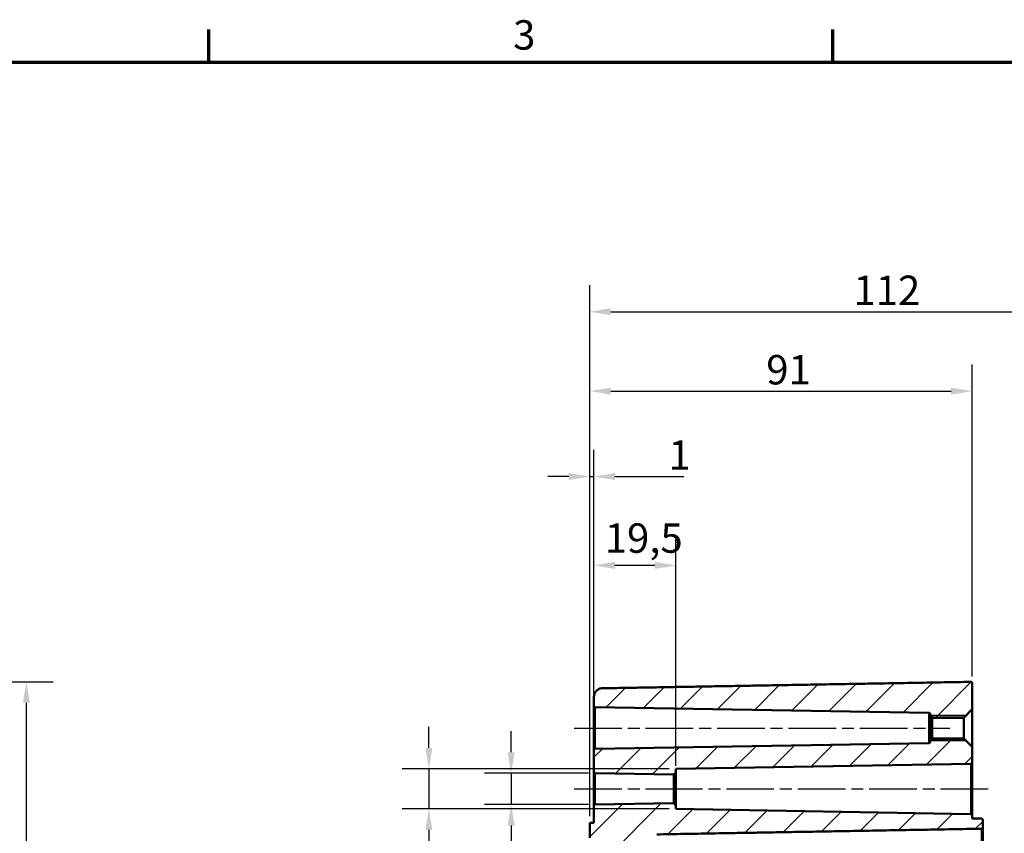
# Model space of a CAD drawing. Units: millimetres. Extents: x 0 to 1188, y 0 to 840.
# Drawn here: x 697 to 932, y 636 to 830 of the extents above; entities that cross this region are included whole.
import ezdxf

# ---------------------------------------------------------------- set-up
doc = ezdxf.new("R2010")
doc.units = ezdxf.units.MM
doc.header["$LTSCALE"] = 2
doc.linetypes.add('CHAIN', pattern=[0.3543, 0.2362, -0.0295, 0.0591, -0.0295])
doc.layers.get('0').update_dxf_attribs({"lineweight": 25})
for name, color, linetype, lineweight in [('Bemaßung (ISO)', 7, 'Continuous', 25), ('Mittellinie (ISO)', 7, 'Continuous', 25), ('Rahmen (ISO)', 7, 'Continuous', 70), ('Schraffur (ISO)', 7, 'Continuous', 18), ('Sichtbar (ISO)', 7, 'Continuous', 50), ('Sichtbar schmal (ISO)', 7, 'Continuous', 35)]:
    doc.layers.add(name, color=color, linetype=linetype, lineweight=lineweight)
doc.styles.add('Notiztext (DIN)', font='isocpeur.ttf')
doc.dimstyles.new('Standard (DIN)', dxfattribs={"dimscale": 2, "dimtxt": 3.5, "dimasz": 2.5, "dimexe": 3.175, "dimexo": 0.8, "dimgap": 0.8, "dimtad": 1, "dimrnd": 1e-08, "dimzin": 0, "dimtxsty": 'Notiztext (DIN)', "dimcen": 0.09, "dimdle": 10, "dimclrd": 256, "dimclre": 256, "dimclrt": 256, "dimadec": 0, "dimazin": 0, "dimtfac": 1, "dimtmove": 0, "dimatfit": 3, "dimfxl": 1, "dimtolj": 1, "dimtzin": 0, "dimlwd": -1, "dimlwe": -1, "dimarcsym": 0})

# ---------------------------------------------------------------- blocks, each defined once
blk = doc.blocks.new('Ränder Standardrahmen')
at = {"layer": 'Rahmen (ISO)'}
for p, q in [((371.25, 410), (371.25, 413.9)), ((445.5, 410), (445.5, 413.9))]:
    blk.add_line(p, q, dxfattribs=at)
at = {"layer": 'Rahmen (ISO)', "flags": 128}
blk.add_lwpolyline([(10, 10), (10, 410), (584, 410), (584, 10), (10, 10)], dxfattribs=at)
at = {"layer": 'Rahmen (ISO)', "insert": (407.45, 410.4), "char_height": 3.5, "attachment_point": 7, "style": 'Notiztext (DIN)'}
blk.add_mtext('3', dxfattribs=at)
blk = doc.blocks.new('*D8')
at = {"layer": 'Bemaßung (ISO)', "transparency": 16777216}
for p, q in [((834.14, 657.81), (834.14, 706.56)), ((853.64, 652.51), (853.64, 706.56)), ((848.64, 700.21), (839.14, 700.21))]:
    blk.add_line(p, q, dxfattribs=at)
for points in [[(839.14, 701.04), (839.14, 699.37), (834.14, 700.21)], [(848.64, 701.04), (848.64, 699.37), (853.64, 700.21)]]:
    blk.add_solid(points, dxfattribs=at)
at = {"layer": 'Defpoints', "color": 0, "transparency": 16777216}
for p in [(834.14, 700.21), (834.14, 656.21), (853.64, 650.91)]:
    blk.add_point(p, dxfattribs=at)
at = {"layer": 'Bemaßung (ISO)', "transparency": 16777216, "insert": (836.71, 710.21), "char_height": 7, "attachment_point": 1, "style": 'Notiztext (DIN)'}
blk.add_mtext('\\A1;19,5', dxfattribs=at)
blk = doc.blocks.new('*D9')
at = {"layer": 'Bemaßung (ISO)', "transparency": 16777216}
for p, q in [((833.14, 640.5), (833.14, 727.71)), ((834.14, 670.56), (834.14, 727.71)), ((828.14, 721.36), (823.14, 721.36)), ((833.14, 721.36), (834.14, 721.36)), ((839.14, 721.36), (855.56, 721.36))]:
    blk.add_line(p, q, dxfattribs=at)
for points in [[(828.14, 722.2), (828.14, 720.53), (833.14, 721.36)], [(839.14, 722.2), (839.14, 720.53), (834.14, 721.36)]]:
    blk.add_solid(points, dxfattribs=at)
at = {"layer": 'Defpoints', "color": 0, "transparency": 16777216}
for p in [(834.14, 721.36), (834.14, 668.96), (833.14, 638.9)]:
    blk.add_point(p, dxfattribs=at)
at = {"layer": 'Bemaßung (ISO)', "transparency": 16777216, "insert": (851.86, 729.96), "char_height": 7, "attachment_point": 1, "style": 'Notiztext (DIN)'}
blk.add_mtext('\\A1;1', dxfattribs=at)
blk = doc.blocks.new('*D10')
at = {"layer": 'Bemaßung (ISO)', "transparency": 16777216}
for p, q in [((833.14, 640.5), (833.14, 748.04)), ((924.14, 673.79), (924.14, 748.04)), ((838.14, 741.69), (919.14, 741.69))]:
    blk.add_line(p, q, dxfattribs=at)
for points in [[(838.14, 742.53), (838.14, 740.86), (833.14, 741.69)], [(919.14, 742.53), (919.14, 740.86), (924.14, 741.69)]]:
    blk.add_solid(points, dxfattribs=at)
at = {"layer": 'Defpoints', "color": 0, "transparency": 16777216}
for p in [(924.14, 741.69), (924.14, 672.19), (833.14, 638.9)]:
    blk.add_point(p, dxfattribs=at)
at = {"layer": 'Bemaßung (ISO)', "transparency": 16777216, "insert": (875.14, 750.29), "char_height": 7, "attachment_point": 1, "style": 'Notiztext (DIN)'}
blk.add_mtext('\\A1;91', dxfattribs=at)
blk = doc.blocks.new('*D11')
at = {"layer": 'Bemaßung (ISO)', "transparency": 16777216}
for p, q in [((833.14, 640.5), (833.14, 766.94)), ((970.14, 671.76), (970.14, 766.94)), ((838.14, 760.59), (965.14, 760.59))]:
    blk.add_line(p, q, dxfattribs=at)
for points in [[(838.14, 761.42), (838.14, 759.76), (833.14, 760.59)], [(965.14, 761.42), (965.14, 759.76), (970.14, 760.59)]]:
    blk.add_solid(points, dxfattribs=at)
at = {"layer": 'Defpoints', "color": 0, "transparency": 16777216}
for p in [(970.14, 760.59), (970.14, 670.16), (833.14, 638.9)]:
    blk.add_point(p, dxfattribs=at)
at = {"layer": 'Bemaßung (ISO)', "transparency": 16777216, "insert": (895.89, 769.19), "char_height": 7, "attachment_point": 1, "style": 'Notiztext (DIN)'}
blk.add_mtext('\\A1;112', dxfattribs=at)
blk = doc.blocks.new('*D23')
at = {"layer": 'Bemaßung (ISO)', "transparency": 16777216}
for p, q in [((608.66, 672.5), (705.41, 672.5)), ((699.06, 667.5), (699.06, 365.51)), ((608.66, 360.51), (705.41, 360.51))]:
    blk.add_line(p, q, dxfattribs=at)
for points in [[(698.23, 667.5), (699.9, 667.5), (699.06, 672.5)], [(698.23, 365.51), (699.9, 365.51), (699.06, 360.51)]]:
    blk.add_solid(points, dxfattribs=at)
at = {"layer": 'Defpoints', "color": 0, "transparency": 16777216}
for p in [(607.06, 672.5), (607.06, 360.51), (699.06, 360.51)]:
    blk.add_point(p, dxfattribs=at)
at = {"layer": 'Bemaßung (ISO)', "transparency": 16777216, "insert": (689.06, 490.08), "char_height": 7, "attachment_point": 1, "rotation": 90, "style": 'Notiztext (DIN)'}
blk.add_mtext('\\A1;312{ / *308,8}', dxfattribs=at)
blk = doc.blocks.new('*D33')
at = {"layer": 'Bemaßung (ISO)', "transparency": 16777216}
for p, q in [((814.43, 655.75), (814.43, 660.75)), ((832.83, 650.75), (808.08, 650.75)), ((814.43, 650.75), (814.43, 643.26)), ((832.83, 643.26), (808.08, 643.26)), ((814.43, 638.26), (814.43, 608.14))]:
    blk.add_line(p, q, dxfattribs=at)
for points in [[(813.6, 655.75), (815.27, 655.75), (814.43, 650.75)], [(813.6, 638.26), (815.27, 638.26), (814.43, 643.26)]]:
    blk.add_solid(points, dxfattribs=at)
at = {"layer": 'Defpoints', "color": 0, "transparency": 16777216}
for p in [(834.43, 650.75), (814.43, 643.26), (834.43, 643.26)]:
    blk.add_point(p, dxfattribs=at)
at = {"layer": 'Bemaßung (ISO)', "transparency": 16777216, "insert": (802.3, 609.74), "char_height": 7, "attachment_point": 1, "rotation": 90, "style": 'Notiztext (DIN)'}
blk.add_mtext('\\A1;{\\fAIGDT|b0|i0;\\H7.0000;\\ln\\fISOCPEUR|b0|i0;\\H7.0000;}7,5', dxfattribs=at)
blk = doc.blocks.new('*D34')
at = {"layer": 'Bemaßung (ISO)', "transparency": 16777216}
for p, q in [((794.85, 656.77), (794.85, 661.77)), ((852.04, 651.77), (788.5, 651.77)), ((794.85, 651.77), (794.85, 642.23)), ((852.04, 642.23), (788.5, 642.23)), ((794.85, 637.23), (794.85, 607.12))]:
    blk.add_line(p, q, dxfattribs=at)
for points in [[(794.02, 656.77), (795.68, 656.77), (794.85, 651.77)], [(794.02, 637.23), (795.68, 637.23), (794.85, 642.23)]]:
    blk.add_solid(points, dxfattribs=at)
at = {"layer": 'Defpoints', "color": 0, "transparency": 16777216}
for p in [(853.64, 651.77), (794.85, 642.23), (853.64, 642.23)]:
    blk.add_point(p, dxfattribs=at)
at = {"layer": 'Bemaßung (ISO)', "transparency": 16777216, "insert": (782.72, 608.72), "char_height": 7, "attachment_point": 1, "rotation": 90, "style": 'Notiztext (DIN)'}
blk.add_mtext('\\A1;{\\fAIGDT|b0|i0;\\H7.0000;n\\fISOCPEUR|b0|i0;\\H7.0000;}9,5', dxfattribs=at)

msp = doc.modelspace()

# ---------------------------------------------------------------- hatches: boundary and pattern name
at = {"layer": 'Schraffur (ISO)'}
h = msp.add_hatch(dxfattribs=at)
h.set_pattern_fill('ANSI31', color=256, scale=50.8, style=0)
h.set_pattern_definition([(45, (0, 0), (-4.490128, 4.490128), [])])
edge = h.paths.add_edge_path()
edge.add_line((848.14, 632.23), (834.14, 632.23))
edge.add_line((834.14, 632.23), (834.14, 635.4))
edge.add_line((834.14, 635.4), (833.14, 635.4))
edge.add_line((833.14, 635.4), (833.14, 638.9))
edge.add_line((833.14, 638.9), (834.14, 638.9))
edge.add_line((834.14, 638.9), (834.14, 642.96))
edge.add_ellipse((834.44, 642.96), major_axis=(-0.005, 0.3), ratio=1, start_angle=0, end_angle=89, ccw=False)
edge.add_line((834.43, 643.26), (853.14, 643.58))
edge.add_line((853.14, 643.58), (853.64, 643.09))
edge.add_line((853.64, 643.09), (853.64, 642.23))
edge.add_line((853.64, 642.23), (923.84, 641.01))
edge.add_ellipse((923.84, 640.71), major_axis=(0.3, 0), ratio=1, start_angle=0, end_angle=89, ccw=False)
edge.add_line((924.14, 640.71), (924.14, 640))
edge.add_line((924.14, 640), (926.34, 639.96))
edge.add_spline(control_points=[(926.34, 639.96), (926.38, 639.96), (926.42, 639.95), (926.49, 639.92), (926.52, 639.9), (926.58, 639.84), (926.6, 639.81), (926.63, 639.74), (926.64, 639.69), (926.64, 639.66)], knot_values=[0.133342, 0.133342, 0.133342, 0.133342, 0.143927, 0.143927, 0.155036, 0.155036, 0.16615, 0.16615, 0.177269, 0.177269, 0.177269, 0.177269], degree=3, periodic=0)
edge.add_line((926.64, 639.66), (926.64, 637.83))
edge.add_spline(control_points=[(926.64, 637.83), (926.64, 637.79), (926.63, 637.75), (926.6, 637.68), (926.58, 637.65), (926.52, 637.59), (926.49, 637.57), (926.42, 637.54), (926.38, 637.53), (926.34, 637.53)], knot_values=[0.089451, 0.089451, 0.089451, 0.089451, 0.100584, 0.100584, 0.111707, 0.111707, 0.122819, 0.122819, 0.1334, 0.1334, 0.1334, 0.1334], degree=3, periodic=0)
edge.add_line((926.34, 637.53), (849.12, 636.18))
edge.add_spline(control_points=[(849.12, 636.18), (849, 636.18), (848.86, 636.15), (848.64, 636.06), (848.52, 635.97), (848.34, 635.8), (848.26, 635.67), (848.17, 635.44), (848.14, 635.3), (848.14, 635.17)], knot_values=[0.44838, 0.44838, 0.44838, 0.44838, 0.483602, 0.483602, 0.520637, 0.520637, 0.557825, 0.557825, 0.595293, 0.595293, 0.595293, 0.595293], degree=3, periodic=0)
edge.add_line((848.14, 635.17), (848.14, 632.23))
edge = h.paths.add_edge_path()
edge.add_line((840.14, 504.57), (834.14, 504.57))
edge.add_line((834.14, 504.57), (834.14, 364.04))
edge.add_ellipse((836.14, 364.04), major_axis=(-2, 0), ratio=1, start_angle=0, end_angle=89)
edge.add_line((836.1, 362.04), (923.83, 360.51))
edge.add_ellipse((923.84, 360.81), major_axis=(-0.005, -0.3), ratio=1, start_angle=0, end_angle=91)
edge.add_line((924.14, 360.81), (924.14, 364))
edge.add_line((924.14, 364), (926.34, 364.04))
edge.add_ellipse((926.34, 364.34), major_axis=(0.005, -0.3), ratio=1, start_angle=0, end_angle=89)
edge.add_line((926.64, 364.34), (926.64, 366.16))
edge.add_ellipse((926.34, 366.16), major_axis=(0.3, 0), ratio=1, start_angle=0, end_angle=89)
edge.add_line((926.34, 366.46), (841.12, 367.95))
edge.add_ellipse((841.14, 368.95), major_axis=(-0.017, -1), ratio=1, start_angle=271, end_angle=360, ccw=False)
edge.add_line((840.14, 368.95), (840.14, 504.57))
edge = h.paths.add_edge_path()
edge.add_line((924.14, 665.96), (924.14, 672.19))
edge.add_spline(control_points=[(924.14, 672.19), (924.14, 672.23), (924.13, 672.27), (924.1, 672.34), (924.08, 672.38), (924.02, 672.43), (923.99, 672.45), (923.92, 672.48), (923.87, 672.49), (923.84, 672.49), (923.84, 672.49), (923.83, 672.49), (923.83, 672.49)], knot_values=[-0.044436, -0.044436, -0.044436, -0.044436, -0.033324, -0.033324, -0.022214, -0.022214, -0.011106, -0.011106, 0, 0, 0, 0.000519, 0.000519, 0.000519, 0.000519], degree=3, periodic=0)
edge.add_line((923.83, 672.49), (836.1, 670.96))
edge.add_spline(control_points=[(836.1, 670.96), (835.86, 670.96), (835.59, 670.9), (835.14, 670.71), (834.9, 670.55), (834.55, 670.2), (834.38, 669.95), (834.2, 669.5), (834.14, 669.21), (834.14, 668.96)], knot_values=[0.003463, 0.003463, 0.003463, 0.003463, 0.074036, 0.074036, 0.148088, 0.148088, 0.222167, 0.222167, 0.29628, 0.29628, 0.29628, 0.29628], degree=3, periodic=0)
edge.add_line((834.14, 668.96), (834.14, 666.8))
edge.add_ellipse((834.44, 666.8), major_axis=(-0.3, 0), ratio=1, start_angle=0, end_angle=89)
edge.add_line((834.43, 666.5), (913.84, 665.11))
edge.add_ellipse((913.84, 664.81), major_axis=(0.005, 0.3), ratio=1, start_angle=271, end_angle=360, ccw=False)
edge.add_line((914.14, 664.81), (914.14, 664.46))
edge.add_line((914.14, 664.46), (914.64, 663.96))
edge.add_line((914.64, 663.96), (922.14, 663.96))
edge.add_line((922.14, 663.96), (924.14, 665.96))
edge = h.paths.add_edge_path()
edge.add_line((853.14, 650.42), (853.64, 650.91))
edge.add_line((853.64, 650.91), (853.64, 651.77))
edge.add_line((853.64, 651.77), (923.84, 653))
edge.add_ellipse((923.84, 653.3), major_axis=(0.005, -0.3), ratio=1, start_angle=0, end_angle=89)
edge.add_line((924.14, 653.3), (924.14, 657.04))
edge.add_line((924.14, 657.04), (922.14, 659.04))
edge.add_line((922.14, 659.04), (914.64, 659.04))
edge.add_line((914.64, 659.04), (914.14, 658.54))
edge.add_line((914.14, 658.54), (914.14, 658.19))
edge.add_ellipse((913.84, 658.19), major_axis=(0.3, 0), ratio=1, start_angle=271, end_angle=360, ccw=False)
edge.add_line((913.84, 657.89), (834.43, 656.51))
edge.add_ellipse((834.44, 656.21), major_axis=(-0.005, 0.3), ratio=1, start_angle=0, end_angle=89)
edge.add_line((834.14, 656.21), (834.14, 651.05))
edge.add_ellipse((834.44, 651.05), major_axis=(-0.3, 0), ratio=1, start_angle=0, end_angle=89)
edge.add_line((834.43, 650.75), (853.14, 650.42))
edge = h.paths.add_edge_path()
edge.add_line((840.14, 504.57), (841.12, 504.57))
edge.add_line((841.12, 504.57), (847.16, 504.57))
edge.add_line((847.16, 504.57), (848.14, 504.57))
edge.add_line((848.14, 504.57), (848.14, 513.29))
edge.add_line((848.14, 513.29), (847.39, 514.04))
edge.add_line((847.39, 514.04), (837.14, 514.04))
edge.add_line((837.14, 514.04), (837.14, 518.96))
edge.add_line((837.14, 518.96), (847.39, 518.96))
edge.add_line((847.39, 518.96), (848.14, 519.71))
edge.add_line((848.14, 519.71), (848.14, 563.7))
edge.add_ellipse((847.84, 563.7), major_axis=(0.3, 0), ratio=1, start_angle=0, end_angle=90)
edge.add_line((847.84, 564), (837.14, 564))
edge.add_line((837.14, 564), (837.14, 569))
edge.add_line((837.14, 569), (847.84, 569))
edge.add_ellipse((847.84, 569.3), major_axis=(0, -0.3), ratio=1, start_angle=0, end_angle=90)
edge.add_line((848.14, 569.3), (848.14, 625.04))
edge.add_line((848.14, 625.04), (847.39, 625.79))
edge.add_line((847.39, 625.79), (837.14, 625.79))
edge.add_line((837.14, 625.79), (837.14, 630.71))
edge.add_line((837.14, 630.71), (847.39, 630.71))
edge.add_line((847.39, 630.71), (848.14, 631.46))
edge.add_line((848.14, 631.46), (848.14, 632.23))
edge.add_line((848.14, 632.23), (834.14, 632.23))
edge.add_line((834.14, 632.23), (834.14, 504.57))
edge.add_line((834.14, 504.57), (840.14, 504.57))

# ---------------------------------------------------------------- linework, layer by layer
at = {"layer": 'Mittellinie (ISO)', "linetype": 'CHAIN', "ltscale": 23.990969}
for p, q in [((829.43, 661.5), (918.84, 661.5)), ((829.43, 647), (858.14, 647)), ((848.64, 647), (928.84, 647))]:
    msp.add_line(p, q, dxfattribs=at)
at = {"layer": 'Sichtbar (ISO)'}
for p, q in [((924.14, 665.96), (924.14, 672.19)), ((834.14, 668.96), (834.14, 666.8)), ((834.14, 666.8), (834.14, 656.21)), ((834.43, 666.5), (913.84, 665.11)), ((922.14, 663.96), (924.14, 665.96)), ((924.14, 657.04), (924.14, 665.96)), ((914.14, 664.81), (914.14, 664.46)), ((914.14, 664.46), (914.64, 663.96)), ((914.14, 664.46), (914.14, 658.54)), ((914.64, 663.96), (922.14, 663.96)), ((914.64, 659.04), (914.64, 663.96)), ((922.14, 663.96), (922.14, 659.04)), ((914.64, 659.04), (914.14, 658.54)), ((914.14, 658.54), (914.14, 658.19)), ((922.14, 659.04), (914.64, 659.04)), ((924.14, 657.04), (922.14, 659.04)), ((834.14, 656.21), (834.14, 651.05)), ((913.84, 657.89), (834.43, 656.51)), ((924.14, 653.3), (924.14, 657.04)), ((853.64, 651.77), (923.84, 653)), ((853.64, 650.91), (853.64, 651.77)), ((924.14, 640.71), (924.14, 653.3)), ((834.14, 651.05), (834.14, 642.96)), ((834.43, 650.75), (853.14, 650.42)), ((853.14, 650.42), (853.64, 650.91)), ((853.14, 650.42), (853.14, 643.58)), ((853.64, 643.09), (853.64, 650.91)), ((834.14, 642.96), (834.14, 638.9)), ((853.14, 643.58), (834.43, 643.26)), ((853.64, 643.09), (853.14, 643.58)), ((853.64, 642.23), (853.64, 643.09)), ((923.84, 641.01), (853.64, 642.23)), ((924.14, 640), (924.14, 640.71)), ((926.34, 639.96), (924.14, 640)), ((926.64, 637.83), (926.64, 639.66)), ((834.14, 638.9), (833.14, 638.9)), ((833.14, 638.9), (833.14, 635.4)), ((926.64, 633.5), (926.64, 637.83))]:
    msp.add_line(p, q, dxfattribs=at)
for centre, start, end in [((834.44, 666.8), 180, 269), ((913.84, 664.81), 0, 89), ((834.44, 656.21), 91, 180), ((913.84, 658.19), 271, 0), ((923.84, 653.3), 271, 0), ((834.44, 651.05), 180, 269), ((834.44, 642.96), 91, 180), ((923.84, 640.71), 0, 89)]:
    msp.add_arc(centre, 0.3, start, end, dxfattribs=at)
for points, weights in [([(923.83, 672.49), (876.33, 671.66), (836.1, 670.96)], [1, 1.0034618444, 1]), ([(849.12, 636.18), (879.95, 636.72), (926.34, 637.53)], [1, 1.02081106798, 1])]:
    msp.add_rational_spline(points, weights, degree=2, dxfattribs=at)
for points, knots in [([(924.14, 672.19), (924.14, 672.23), (924.13, 672.27), (924.1, 672.34), (924.08, 672.38), (924.02, 672.43), (923.99, 672.45), (923.92, 672.48), (923.87, 672.49), (923.84, 672.49), (923.84, 672.49), (923.83, 672.49), (923.83, 672.49)], [-0.04443608, -0.04443608, -0.04443608, -0.04443608, -0.03332404, -0.03332404, -0.02221395, -0.02221395, -0.01110609, -0.01110609, 0, 0, 0, 0.00051941, 0.00051941, 0.00051941, 0.00051941]), ([(836.1, 670.96), (835.86, 670.96), (835.59, 670.9), (835.14, 670.71), (834.9, 670.55), (834.55, 670.2), (834.38, 669.95), (834.2, 669.5), (834.14, 669.21), (834.14, 668.96)], [0.0034628, 0.0034628, 0.0034628, 0.0034628, 0.0740358, 0.0740358, 0.1480882, 0.1480882, 0.2221667, 0.2221667, 0.2962805, 0.2962805, 0.2962805, 0.2962805]), ([(926.64, 639.66), (926.64, 639.69), (926.63, 639.74), (926.6, 639.81), (926.58, 639.84), (926.52, 639.9), (926.49, 639.92), (926.42, 639.95), (926.38, 639.96), (926.34, 639.96)], [0.13334242, 0.13334242, 0.13334242, 0.13334242, 0.14446151, 0.14446151, 0.15557566, 0.15557566, 0.1666844, 0.1666844, 0.17726947, 0.17726947, 0.17726947, 0.17726947]), ([(926.34, 637.53), (926.38, 637.53), (926.42, 637.54), (926.49, 637.57), (926.52, 637.59), (926.58, 637.65), (926.6, 637.68), (926.63, 637.75), (926.64, 637.79), (926.64, 637.83)], [0.0894514, 0.0894514, 0.0894514, 0.0894514, 0.10003268, 0.10003268, 0.11114424, 0.11114424, 0.12226793, 0.12226793, 0.13340017, 0.13340017, 0.13340017, 0.13340017])]:
    msp.add_open_spline(points, degree=3, knots=knots, dxfattribs=at)
at = {"layer": 'Sichtbar schmal (ISO)'}
for p, q in [((834.43, 656.51), (834.43, 666.5)), ((913.84, 665.11), (913.84, 657.89)), ((922.68, 664.5), (914.14, 664.5)), ((914.14, 658.5), (922.68, 658.5)), ((923.84, 653), (923.84, 641.01)), ((834.43, 643.26), (834.43, 650.75)), ((926.34, 637.53), (926.34, 633.5))]:
    msp.add_line(p, q, dxfattribs=at)

# ---------------------------------------------------------------- block references
at = {"xscale": 2, "yscale": 2, "zscale": 2}
msp.add_blockref('Ränder Standardrahmen', (0, 0), dxfattribs=at)

# ---------------------------------------------------------------- dimensions: what is measured, and where the dimension line sits
at = {"layer": 'Bemaßung (ISO)'}
for base, p1, p2, override, picture, middle in [((970.14, 760.59), (833.14, 638.9), (970.14, 670.16), {"dimdec": 0, "dimlfac": 0.817518, "dimtp": 0, "dimtm": 0, "dimtdec": 2, "dimtofl": 0, "dimatfit": 1}, '*D11', (901.14, 760.59)), ((924.14, 741.69), (833.14, 638.9), (924.14, 672.19), {"dimdec": 0, "dimtp": 0, "dimtm": 0, "dimtdec": 2, "dimtofl": 0, "dimatfit": 1}, '*D10', (878.64, 741.69)), ((834.14, 721.36), (833.14, 638.9), (834.14, 668.96), {"dimdec": 0, "dimtp": 0, "dimtm": 0, "dimtdec": 2, "dimtofl": 1, "dimatfit": 1}, '*D9', (852.91, 721.36)), ((834.14, 700.21), (853.64, 650.91), (834.14, 656.21), {"dimdec": 1, "dimtp": 0, "dimtm": 0, "dimtdec": 2, "dimtofl": 0, "dimatfit": 1}, '*D8', (843.89, 700.21))]:
    dim = msp.add_linear_dim(base=base, p1=p1, p2=p2, angle=180, dimstyle='Standard (DIN)', override=override, dxfattribs=at)
    dim.commit()
    dim.dimension.update_dxf_attribs({"geometry": picture, "text_midpoint": middle, "dimtype": 160})
for base, p1, p2, text, override, picture, middle in [((699.06, 360.51), (607.06, 672.5), (607.06, 360.51), '<>{ / *308,8}', {"dimdec": 0, "dimtp": 0, "dimtm": 0, "dimtdec": 2, "dimtofl": 0, "dimatfit": 1}, '*D23', (699.06, 516.5)), ((794.85, 642.23), (853.64, 651.77), (853.64, 642.23), '{\\fAIGDT|b0|i0;\\H7.0000;n\\fISOCPEUR|b0|i0;\\H7.0000;}<>', {"dimdec": 1, "dimtp": 0, "dimtm": 0, "dimtdec": 2, "dimtofl": 1, "dimatfit": 1}, '*D34', (794.85, 618.28)), ((814.43, 643.26), (834.43, 650.75), (834.43, 643.26), '{\\fAIGDT|b0|i0;\\H7.0000;\\ln\\fISOCPEUR|b0|i0;\\H7.0000;}<>', {"dimdec": 1, "dimtp": 0, "dimtm": 0, "dimtdec": 2, "dimtofl": 1, "dimatfit": 1}, '*D33', (814.43, 619.3))]:
    dim = msp.add_linear_dim(base=base, p1=p1, p2=p2, angle=90, text=text, dimstyle='Standard (DIN)', override=override, dxfattribs=at)
    dim.commit()
    dim.dimension.update_dxf_attribs({"geometry": picture, "text_midpoint": middle, "dimtype": 160})

doc.saveas('drawing.dxf')
